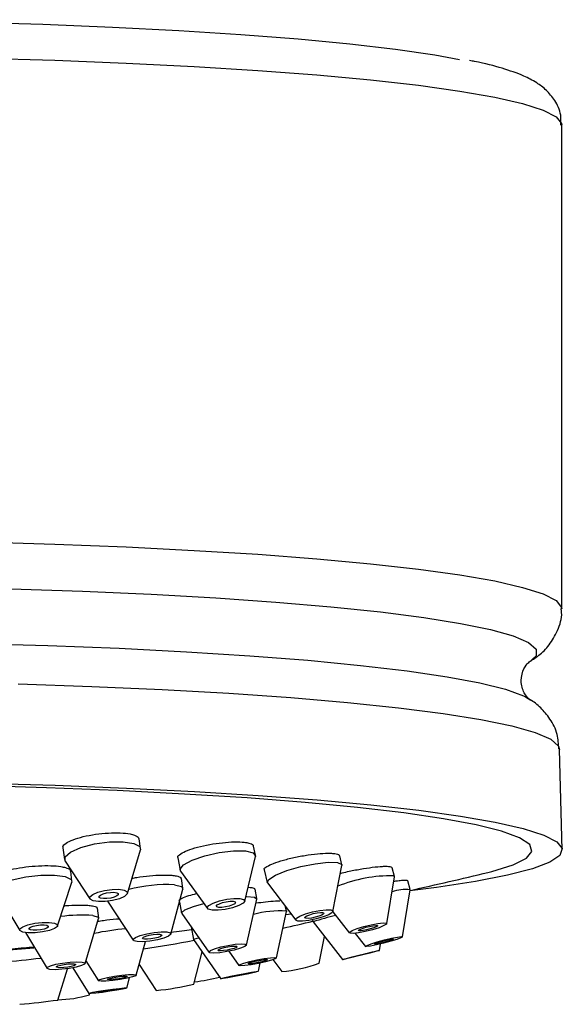
# Model space of a CAD drawing. Units: millimetres. Extents: x 3 to 2996, y 5 to 2995.
# Drawn here: x 1371 to 1395, y 724 to 769 of the extents above; entities that cross this region are included whole.
import ezdxf

# ---------------------------------------------------------------- set-up
doc = ezdxf.new("R2010")
doc.units = ezdxf.units.MM

msp = doc.modelspace()

# ---------------------------------------------------------------- linework, layer by layer
at = {"color": 7, "linetype": 'Continuous', "lineweight": 25}
for p, q in [((1395.43, 741.989), (1395.43, 764.062)), ((1393.823, 737.948), (1394.024, 737.821)), ((1395.455, 730.996), (1395.33, 735.578)), ((1376.217, 731.061), (1376.153, 731.498)), ((1372.676, 731.087), (1372.755, 730.551)), ((1375.628, 729.006), (1376.212, 730.991)), ((1381.458, 730.747), (1381.375, 731.169)), ((1372.78, 730.485), (1373.912, 728.753)), ((1377.915, 730.626), (1378.024, 730.071)), ((1380.973, 728.653), (1381.457, 730.696)), ((1385.403, 730.308), (1385.306, 730.72)), ((1373.088, 729.572), (1373.036, 730.025)), ((1378.045, 730.024), (1379.267, 728.317)), ((1381.861, 730.082), (1381.994, 729.512)), ((1384.996, 728.185), (1385.403, 730.276)), ((1387.804, 729.774), (1387.7, 730.182)), ((1372.439, 727.523), (1373.083, 729.521)), ((1378.156, 729.243), (1378.085, 729.682)), ((1382.008, 729.484), (1383.299, 727.789)), ((1387.446, 727.631), (1387.805, 729.758)), ((1387.759, 729.813), (1387.805, 729.758)), ((1388.514, 729.179), (1388.408, 729.588)), ((1369.628, 729.121), (1370.712, 727.323)), ((1377.606, 727.155), (1378.154, 729.208)), ((1381.123, 729.287), (1381.224, 729.281)), ((1381.528, 728.769), (1381.444, 729.2)), ((1388.169, 727.027), (1388.514, 729.174)), ((1374.715, 728.648), (1375.887, 726.874)), ((1377.994, 728.608), (1378.092, 728.103)), ((1381.045, 726.653), (1381.527, 728.75)), ((1374.311, 727.883), (1374.253, 728.341)), ((1382.419, 726.067), (1382.876, 728.19)), ((1382.876, 728.197), (1382.835, 728.398)), ((1382.875, 728.2), (1382.876, 728.19)), ((1384.991, 728.169), (1385.753, 727.2)), ((1373.687, 725.806), (1374.309, 727.862)), ((1378.099, 728.086), (1379.331, 726.321)), ((1382.866, 728.039), (1383.08, 728.076)), ((1384.069, 727.806), (1384.091, 727.716)), ((1384.091, 727.716), (1385.424, 725.987)), ((1370.969, 727.223), (1371.955, 725.589)), ((1378.523, 727.479), (1378.635, 726.909)), ((1376.026, 725.277), (1376.451, 726.811)), ((1378.635, 726.908), (1379.879, 725.116)), ((1384.368, 725.82), (1384.608, 727.045)), ((1386.005, 727.184), (1386.477, 726.586)), ((1370.028, 726.413), (1371.354, 726.524)), ((1378.656, 724.874), (1379.024, 726.347)), ((1380.243, 726.369), (1380.707, 725.715)), ((1387.122, 726.41), (1387.171, 726.7)), ((1373.726, 725.936), (1374.297, 725.025)), ((1382.259, 725.988), (1382.66, 725.439)), ((1372.448, 724.144), (1372.891, 725.573)), ((1373.135, 725.612), (1373.856, 724.445)), ((1376.159, 725.758), (1376.931, 724.582)), ((1381.596, 725.454), (1381.681, 725.836)), ((1375.588, 724.689), (1375.721, 725.164)), ((1373.885, 724.384), (1373.901, 724.439))]:
    msp.add_line(p, q, dxfattribs=at)
at = {"color": 7, "linetype": 'Continuous', "lineweight": 25, "flags": 128}
for points in [[(1328.715, 767.292), (1329.232, 767.372), (1331.146, 767.627), (1333.346, 767.864), (1335.81, 768.081), (1338.513, 768.275), (1341.427, 768.444), (1344.523, 768.586), (1347.767, 768.7), (1351.128, 768.786), (1354.57, 768.841), (1358.059, 768.865), (1361.558, 768.859), (1365.032, 768.821), (1368.444, 768.754), (1371.761, 768.656), (1374.947, 768.53), (1377.971, 768.376), (1380.8, 768.197), (1383.407, 767.993), (1385.764, 767.768), (1387.848, 767.523), (1389.636, 767.261), (1390.763, 767.056)], [(1368.932, 767.111), (1372.314, 767.013), (1375.569, 766.885), (1378.665, 766.731), (1381.572, 766.551), (1384.263, 766.347), (1386.711, 766.12), (1388.893, 765.875), (1390.788, 765.611), (1392.377, 765.333), (1393.646, 765.042), (1394.582, 764.742), (1395.176, 764.436), (1395.423, 764.125), (1395.43, 764.062)], [(1368.932, 745.039), (1372.314, 744.94), (1375.569, 744.813), (1378.665, 744.658), (1381.572, 744.478), (1384.263, 744.274), (1386.711, 744.048), (1388.893, 743.802), (1390.788, 743.538), (1392.377, 743.26), (1393.646, 742.969), (1394.582, 742.669), (1395.176, 742.363), (1395.423, 742.053), (1395.43, 741.991)], [(1370.305, 742.905), (1373.573, 742.793), (1376.697, 742.654), (1379.647, 742.487), (1382.392, 742.297), (1384.905, 742.083), (1387.161, 741.848), (1389.139, 741.595), (1390.818, 741.327), (1392.181, 741.045), (1393.215, 740.752), (1393.91, 740.452), (1394.259, 740.148), (1394.258, 739.842), (1393.922, 739.545)], [(1368.616, 740.415), (1371.993, 740.316), (1375.238, 740.188), (1378.317, 740.031), (1381.199, 739.848), (1383.854, 739.641), (1386.254, 739.411), (1388.376, 739.162), (1390.197, 738.895), (1391.698, 738.613), (1392.865, 738.32), (1393.685, 738.017), (1393.823, 737.948)], [(1370.632, 738.565), (1373.996, 738.45), (1377.211, 738.307), (1380.247, 738.136), (1383.072, 737.939), (1385.658, 737.719), (1387.98, 737.478), (1390.016, 737.218), (1391.743, 736.941), (1393.146, 736.651), (1394.211, 736.35), (1394.926, 736.041), (1395.285, 735.728), (1395.33, 735.578)], [(1368.939, 734.04), (1372.323, 733.941), (1375.58, 733.814), (1378.678, 733.659), (1381.588, 733.479), (1384.28, 733.275), (1386.73, 733.048), (1388.913, 732.802), (1390.81, 732.539), (1392.4, 732.26), (1393.67, 731.969), (1394.607, 731.669), (1395.201, 731.362), (1395.448, 731.052), (1395.344, 730.741), (1394.891, 730.432), (1394.093, 730.129), (1392.958, 729.834), (1391.497, 729.55), (1389.724, 729.28), (1388.506, 729.125)], [(1392.062, 729.968), (1392.246, 730.014), (1393.207, 730.311), (1393.818, 730.616), (1394.072, 730.924), (1393.967, 731.233), (1393.505, 731.539), (1392.689, 731.84), (1391.528, 732.132), (1390.034, 732.412), (1388.222, 732.678), (1386.112, 732.926), (1383.724, 733.154), (1381.083, 733.361), (1378.217, 733.542), (1375.154, 733.698), (1371.926, 733.826), (1368.566, 733.925)], [(1372.78, 730.485), (1372.782, 730.67), (1373.031, 730.891), (1373.501, 731.099), (1374.122, 731.262), (1374.798, 731.356), (1375.427, 731.366)], [(1375.427, 731.366), (1375.912, 731.291), (1376.18, 731.142), (1376.212, 730.991)], [(1378.045, 730.024), (1378.024, 730.11), (1378.18, 730.308), (1378.573, 730.522), (1379.145, 730.719), (1379.807, 730.868), (1380.46, 730.948), (1381.003, 730.945)], [(1381.003, 730.945), (1381.354, 730.861), (1381.459, 730.708), (1381.457, 730.696)], [(1382.008, 729.484), (1382.001, 729.495), (1382.065, 729.648), (1382.377, 729.842), (1382.891, 730.046), (1383.528, 730.229), (1384.19, 730.364), (1384.778, 730.429), (1385.201, 730.416)], [(1385.201, 730.416), (1385.396, 730.326), (1385.403, 730.276)], [(1369.628, 729.121), (1369.641, 729.267), (1369.894, 729.455), (1370.369, 729.63), (1370.994, 729.765), (1371.672, 729.841), (1372.302, 729.844)], [(1372.302, 729.844), (1372.786, 729.776), (1373.052, 729.646), (1373.083, 729.521)], [(1375.235, 729.194), (1375.478, 729.156), (1375.612, 729.082), (1375.617, 728.982), (1375.493, 728.871), (1375.257, 728.767), (1374.947, 728.686), (1374.609, 728.639), (1374.295, 728.633), (1374.052, 728.671), (1373.918, 728.745), (1373.913, 728.846), (1374.037, 728.956), (1374.273, 729.06), (1374.583, 729.142), (1374.921, 729.189), (1375.235, 729.194)], [(1375.007, 729.058), (1375.132, 729.039), (1375.201, 729), (1375.203, 728.949), (1375.139, 728.892), (1375.018, 728.838), (1374.859, 728.796), (1374.685, 728.772), (1374.523, 728.77), (1374.398, 728.789), (1374.329, 728.827), (1374.327, 728.879), (1374.391, 728.935), (1374.512, 728.989), (1374.671, 729.031), (1374.845, 729.055), (1375.007, 729.058)], [(1377.775, 729.404), (1378.087, 729.324), (1378.154, 729.208)], [(1378.099, 728.086), (1378.092, 728.12), (1378.244, 728.253), (1378.634, 728.415), (1379.099, 728.552)], [(1380.746, 728.778), (1380.921, 728.735), (1380.974, 728.659), (1380.896, 728.56), (1380.699, 728.453), (1380.414, 728.354), (1380.082, 728.28), (1379.756, 728.24), (1379.485, 728.241), (1379.309, 728.283), (1379.256, 728.36), (1379.334, 728.459), (1379.531, 728.566), (1379.817, 728.664), (1380.148, 728.739), (1380.474, 728.779), (1380.746, 728.778)], [(1380.44, 728.647), (1380.53, 728.626), (1380.557, 728.586), (1380.517, 728.535), (1380.416, 728.48), (1380.269, 728.43), (1380.098, 728.391), (1379.931, 728.371), (1379.791, 728.372), (1379.701, 728.393), (1379.674, 728.433), (1379.714, 728.484), (1379.815, 728.539), (1379.962, 728.589), (1380.132, 728.628), (1380.3, 728.648), (1380.44, 728.647)], [(1381.022, 728.86), (1381.064, 728.861), (1381.418, 728.837)], [(1381.418, 728.837), (1381.528, 728.752), (1381.527, 728.75)], [(1384.895, 728.255), (1384.993, 728.21), (1384.961, 728.133), (1384.804, 728.036), (1384.548, 727.934), (1384.229, 727.843), (1383.898, 727.775), (1383.604, 727.742), (1383.392, 727.749), (1383.295, 727.794), (1383.327, 727.871), (1383.483, 727.968), (1383.74, 728.069), (1384.059, 728.161), (1384.39, 728.228), (1384.684, 728.261), (1384.895, 728.255)], [(1384.53, 728.132), (1384.58, 728.109), (1384.564, 728.069), (1384.484, 728.019), (1384.352, 727.967), (1384.188, 727.92), (1384.017, 727.885), (1383.866, 727.868), (1383.757, 727.872), (1383.707, 727.895), (1383.724, 727.934), (1383.804, 727.984), (1383.936, 728.037), (1384.1, 728.084), (1384.27, 728.118), (1384.422, 728.135), (1384.53, 728.132)], [(1372.048, 727.684), (1372.291, 727.65), (1372.424, 727.585), (1372.427, 727.499), (1372.3, 727.405), (1372.063, 727.318), (1371.75, 727.25), (1371.411, 727.213), (1371.096, 727.211), (1370.854, 727.245), (1370.721, 727.31), (1370.718, 727.396), (1370.845, 727.49), (1371.082, 727.577), (1371.394, 727.645), (1371.734, 727.683), (1372.048, 727.684)], [(1374.038, 727.999), (1374.284, 727.925), (1374.309, 727.862)], [(1387.423, 727.658), (1387.436, 727.612), (1387.321, 727.537), (1387.096, 727.444), (1386.796, 727.349), (1386.465, 727.264), (1386.154, 727.204), (1385.911, 727.177), (1385.773, 727.187), (1385.76, 727.234), (1385.874, 727.309), (1386.099, 727.401), (1386.4, 727.497), (1386.731, 727.582), (1387.041, 727.642), (1387.284, 727.669), (1387.423, 727.658)], [(1371.817, 727.569), (1371.942, 727.552), (1372.01, 727.518), (1372.012, 727.474), (1371.947, 727.426), (1371.825, 727.381), (1371.664, 727.346), (1371.49, 727.327), (1371.328, 727.326), (1371.203, 727.343), (1371.135, 727.377), (1371.133, 727.421), (1371.198, 727.469), (1371.32, 727.514), (1371.481, 727.549), (1371.655, 727.568), (1371.817, 727.569)], [(1377.417, 727.252), (1377.573, 727.213), (1377.603, 727.145), (1377.502, 727.061), (1377.286, 726.971), (1376.987, 726.891), (1376.651, 726.833), (1376.329, 726.804), (1376.071, 726.81), (1375.915, 726.85), (1375.885, 726.917), (1375.985, 727.002), (1376.202, 727.091), (1376.501, 727.171), (1376.836, 727.23), (1377.158, 727.258), (1377.417, 727.252)], [(1387.022, 727.544), (1387.029, 727.52), (1386.97, 727.482), (1386.854, 727.434), (1386.699, 727.385), (1386.529, 727.341), (1386.37, 727.31), (1386.245, 727.296), (1386.173, 727.302), (1386.167, 727.326), (1386.226, 727.364), (1386.341, 727.412), (1386.496, 727.461), (1386.666, 727.505), (1386.826, 727.536), (1386.951, 727.549), (1387.022, 727.544)], [(1377.09, 727.145), (1377.17, 727.125), (1377.186, 727.09), (1377.134, 727.046), (1377.022, 727.001), (1376.869, 726.959), (1376.696, 726.929), (1376.531, 726.915), (1376.398, 726.918), (1376.317, 726.938), (1376.302, 726.973), (1376.354, 727.016), (1376.465, 727.062), (1376.619, 727.103), (1376.791, 727.133), (1376.957, 727.148), (1377.09, 727.145)], [(1378.635, 726.908), (1378.702, 726.938), (1378.869, 726.983)], [(1388.169, 727.026), (1388.097, 726.98), (1387.907, 726.909), (1387.628, 726.822), (1387.302, 726.733), (1386.98, 726.655), (1386.709, 726.601), (1386.532, 726.579), (1386.476, 726.592), (1386.548, 726.638), (1386.738, 726.709), (1387.017, 726.796), (1387.343, 726.885), (1387.665, 726.962), (1387.935, 727.016), (1388.112, 727.039), (1388.169, 727.026)], [(1387.758, 726.921), (1387.721, 726.897), (1387.623, 726.86), (1387.479, 726.815), (1387.312, 726.77), (1387.146, 726.73), (1387.007, 726.702), (1386.916, 726.691), (1386.887, 726.697), (1386.924, 726.721), (1387.022, 726.758), (1387.165, 726.802), (1387.333, 726.848), (1387.499, 726.888), (1387.638, 726.916), (1387.729, 726.927), (1387.758, 726.921)], [(1380.99, 726.697), (1381.045, 726.654), (1380.969, 726.587), (1380.774, 726.507), (1380.489, 726.425), (1380.158, 726.353), (1379.832, 726.304), (1379.559, 726.283), (1379.382, 726.296), (1379.327, 726.338), (1379.403, 726.405), (1379.598, 726.485), (1379.883, 726.568), (1380.214, 726.639), (1380.54, 726.689), (1380.813, 726.709), (1380.99, 726.697)], [(1380.6, 726.599), (1380.628, 726.577), (1380.589, 726.543), (1380.488, 726.502), (1380.342, 726.459), (1380.172, 726.423), (1380.004, 726.397), (1379.864, 726.387), (1379.772, 726.393), (1379.744, 726.415), (1379.783, 726.449), (1379.884, 726.491), (1380.03, 726.533), (1380.2, 726.57), (1380.368, 726.595), (1380.508, 726.606), (1380.6, 726.599)], [(1387.088, 726.397), (1386.935, 726.354), (1386.681, 726.287), (1386.365, 726.207), (1386.035, 726.125), (1385.741, 726.055), (1385.528, 726.006), (1385.429, 725.987), (1385.457, 726), (1385.61, 726.043), (1385.864, 726.11), (1386.18, 726.19), (1386.51, 726.272), (1386.804, 726.342), (1387.017, 726.391), (1387.116, 726.41), (1387.088, 726.397)], [(1386.692, 726.301), (1386.613, 726.279), (1386.483, 726.244), (1386.32, 726.203), (1386.151, 726.161), (1385.999, 726.125), (1385.89, 726.1), (1385.838, 726.09), (1385.853, 726.096), (1385.932, 726.119), (1386.062, 726.153), (1386.225, 726.194), (1386.394, 726.236), (1386.546, 726.273), (1386.655, 726.298), (1386.707, 726.308), (1386.692, 726.301)], [(1373.551, 725.875), (1373.674, 725.837), (1373.667, 725.78), (1373.531, 725.712), (1373.287, 725.644), (1372.971, 725.585), (1372.632, 725.545), (1372.322, 725.529), (1372.087, 725.541), (1371.964, 725.579), (1371.971, 725.636), (1372.108, 725.704), (1372.352, 725.773), (1372.668, 725.831), (1373.007, 725.872), (1373.317, 725.887), (1373.551, 725.875)], [(1382.419, 726.072), (1382.367, 726.029), (1382.192, 725.966), (1381.922, 725.892), (1381.597, 725.818), (1381.267, 725.756), (1380.981, 725.715), (1380.784, 725.701), (1380.706, 725.717), (1380.758, 725.759), (1380.932, 725.823), (1381.202, 725.897), (1381.528, 725.971), (1381.858, 726.033), (1382.143, 726.074), (1382.34, 726.088), (1382.419, 726.072)], [(1382.003, 725.986), (1381.976, 725.964), (1381.886, 725.931), (1381.747, 725.893), (1381.58, 725.855), (1381.41, 725.823), (1381.263, 725.802), (1381.162, 725.795), (1381.122, 725.803), (1381.148, 725.825), (1381.238, 725.858), (1381.377, 725.896), (1381.544, 725.934), (1381.714, 725.966), (1381.861, 725.987), (1381.962, 725.994), (1382.003, 725.986)], [(1373.196, 725.794), (1373.259, 725.775), (1373.255, 725.745), (1373.185, 725.71), (1373.06, 725.675), (1372.897, 725.645), (1372.723, 725.624), (1372.564, 725.616), (1372.443, 725.622), (1372.38, 725.642), (1372.383, 725.671), (1372.453, 725.706), (1372.579, 725.741), (1372.741, 725.772), (1372.916, 725.792), (1373.075, 725.8), (1373.196, 725.794)], [(1381.563, 725.44), (1381.409, 725.4), (1381.154, 725.342), (1380.834, 725.276), (1380.501, 725.212), (1380.203, 725.158), (1379.987, 725.124), (1379.885, 725.114), (1379.913, 725.131), (1380.066, 725.171), (1380.322, 725.228), (1380.641, 725.294), (1380.975, 725.359), (1381.273, 725.412), (1381.489, 725.446), (1381.591, 725.456), (1381.563, 725.44)], [(1376.018, 725.293), (1376.001, 725.254), (1375.856, 725.199), (1375.605, 725.138), (1375.287, 725.08), (1374.949, 725.033), (1374.644, 725.005), (1374.417, 725), (1374.304, 725.018), (1374.321, 725.058), (1374.466, 725.112), (1374.717, 725.173), (1375.035, 725.231), (1375.372, 725.278), (1375.678, 725.306), (1375.904, 725.311), (1376.018, 725.293)], [(1375.601, 725.226), (1375.593, 725.206), (1375.518, 725.178), (1375.389, 725.147), (1375.226, 725.117), (1375.052, 725.093), (1374.895, 725.078), (1374.779, 725.076), (1374.72, 725.085), (1374.729, 725.105), (1374.803, 725.133), (1374.932, 725.164), (1375.096, 725.194), (1375.27, 725.219), (1375.427, 725.233), (1375.543, 725.236), (1375.601, 725.226)], [(1381.162, 725.365), (1381.083, 725.344), (1380.952, 725.315), (1380.787, 725.281), (1380.616, 725.247), (1380.463, 725.22), (1380.351, 725.202), (1380.299, 725.197), (1380.313, 725.206), (1380.392, 725.226), (1380.524, 725.256), (1380.688, 725.29), (1380.86, 725.323), (1381.013, 725.35), (1381.124, 725.368), (1381.176, 725.373), (1381.162, 725.365)], [(1375.555, 724.674), (1375.401, 724.638), (1375.143, 724.591), (1374.822, 724.541), (1374.485, 724.495), (1374.184, 724.46), (1373.965, 724.441), (1373.861, 724.442), (1373.888, 724.462), (1374.043, 724.498), (1374.3, 724.545), (1374.622, 724.595), (1374.959, 724.641), (1375.26, 724.676), (1375.479, 724.695), (1375.582, 724.694), (1375.555, 724.674)], [(1375.15, 724.622), (1375.071, 724.604), (1374.939, 724.58), (1374.773, 724.554), (1374.6, 724.53), (1374.445, 724.512), (1374.332, 724.503), (1374.279, 724.503), (1374.293, 724.513), (1374.372, 724.532), (1374.505, 724.556), (1374.67, 724.582), (1374.844, 724.606), (1374.998, 724.624), (1375.111, 724.633), (1375.164, 724.633), (1375.15, 724.622)]]:
    msp.add_lwpolyline(points, dxfattribs=at)
at = {"color": 7, "linetype": 'Continuous', "lineweight": 25}
for centre, radius, start, end in [((1359.08, 864.34), 138.361, 282.28069, 283.79093), ((1387.682, 723.215), 6.598, 89.3345, 111.9085), ((1377.443, 722.621), 6.791, 87.1988, 105.0604), ((1388.305, 727.227), 1.957, 83.86, 108.2627), ((1382.57, 723.558), 4.652, 86.2383, 104.9838), ((1373.516, 721.22), 6.799, 85.5938, 97.9268), ((1375.141, 763.289), 36.653, 281.9208, 284.1229), ((1388.804, 712.651), 15.785, 103.4848, 107.3722), ((1377.078, 712.02), 15.451, 95.7031, 101.1042), ((1368.177, 781.558), 55.684, 278.4489, 280.8526), ((1350.143, 914.269), 189.437, 275.98885, 276.52536), ((1381.859, 733.066), 7.668, 276.0012, 289.1035), ((1377.766, 733.083), 8.156, 276.453, 284.6377), ((1375.767, 736.708), 12.182, 275.4812, 283.7183), ((1366.086, 772.966), 49.235, 275.3873, 277.4239), ((1372.371, 729.347), 5.189, 270.8978, 286.9672)]:
    msp.add_arc(centre, radius, start, end, dxfattribs=at)
for points, knots in [([(1395.386, 764.058), (1395.393, 764.21), (1395.414, 764.627), (1395.115, 765.211), (1394.714, 765.684), (1394.236, 766.034), (1393.609, 766.355), (1392.714, 766.656), (1391.896, 766.878), (1391.306, 766.986), (1391.229, 767)], [0, 0, 0, 0, 0.054851, 0.150501, 0.246325, 0.356866, 0.503728, 0.7297, 0.964669, 1, 1, 1, 1]), ([(1393.911, 739.551), (1394.067, 739.645), (1394.371, 739.827), (1394.859, 740.298), (1395.252, 740.966), (1395.462, 741.604), (1395.413, 741.946), (1395.404, 742.006)], [0, 0, 0, 0, 0.257188, 0.501755, 0.729994, 0.953083, 1, 1, 1, 1]), ([(1393.917, 737.898), (1393.914, 737.9), (1393.906, 737.905), (1393.701, 738.113), (1393.519, 738.705), (1393.695, 739.311), (1393.915, 739.54), (1393.928, 739.547), (1393.934, 739.55)], [0, 0, 0, 0, 0.1057719, 0.2821407, 0.4774606, 0.6657915, 0.8463712, 1, 1, 1, 1]), ([(1395.297, 735.596), (1395.285, 735.822), (1395.256, 736.336), (1394.899, 736.998), (1394.451, 737.511), (1394.077, 737.805), (1393.863, 737.918), (1393.799, 737.952)], [0, 0, 0, 0, 0.177214, 0.404205, 0.633353, 0.891151, 1, 1, 1, 1]), ([(1372.698, 731.091), (1372.689, 731.107), (1372.656, 731.169), (1372.8, 731.3), (1373.117, 731.46), (1373.595, 731.603), (1374.162, 731.711), (1374.758, 731.772), (1375.312, 731.778), (1375.717, 731.737), (1375.884, 731.687), (1375.948, 731.668)], [0, 0, 0, 0, 0.04238, 0.168005, 0.293777, 0.419608, 0.545383, 0.671014, 0.796474, 0.921813, 1, 1, 1, 1]), ([(1375.948, 731.668), (1376.034, 731.631), (1376.15, 731.581), (1376.135, 731.513), (1376.131, 731.495)], [0, 0, 0, 0, 0.741269, 1, 1, 1, 1]), ([(1377.936, 730.63), (1377.927, 730.642), (1377.892, 730.694), (1378.029, 730.813), (1378.337, 730.97), (1378.807, 731.121), (1379.368, 731.245), (1379.962, 731.331), (1380.517, 731.367), (1380.925, 731.355), (1381.095, 731.32), (1381.16, 731.307)], [0, 0, 0, 0, 0.03934, 0.165201, 0.291234, 0.417399, 0.5436, 0.669722, 0.795687, 0.921485, 1, 1, 1, 1]), ([(1381.16, 731.307), (1381.248, 731.28), (1381.368, 731.243), (1381.356, 731.181), (1381.353, 731.165)], [0, 0, 0, 0, 0.72785, 1, 1, 1, 1]), ([(1381.88, 730.087), (1381.872, 730.095), (1381.835, 730.132), (1381.965, 730.235), (1382.263, 730.379), (1382.725, 730.529), (1383.28, 730.664), (1383.872, 730.769), (1384.428, 730.832), (1384.839, 730.847), (1385.013, 730.83), (1385.079, 730.823)], [0, 0, 0, 0, 0.033259, 0.159782, 0.286456, 0.4133, 0.540261, 0.667234, 0.794108, 0.920815, 1, 1, 1, 1]), ([(1385.079, 730.823), (1385.168, 730.806), (1385.295, 730.783), (1385.286, 730.731), (1385.283, 730.715)], [0, 0, 0, 0, 0.702331, 1, 1, 1, 1]), ([(1369.565, 729.705), (1369.559, 729.713), (1369.524, 729.761), (1369.652, 729.866), (1369.949, 730.004), (1370.415, 730.127), (1370.975, 730.22), (1371.573, 730.274), (1372.136, 730.28), (1372.554, 730.246), (1372.731, 730.204), (1372.799, 730.187)], [0, 0, 0, 0, 0.025086, 0.152945, 0.280904, 0.408909, 0.536887, 0.664776, 0.792554, 0.920247, 1, 1, 1, 1]), ([(1372.799, 730.187), (1372.889, 730.156), (1373.024, 730.109), (1373.014, 730.044), (1373.011, 730.022)], [0, 0, 0, 0, 0.670815, 1, 1, 1, 1]), ([(1385.334, 729.92), (1385.442, 729.947), (1385.728, 730.02), (1386.249, 730.121), (1386.803, 730.206), (1387.219, 730.245), (1387.395, 730.245), (1387.463, 730.244)], [0, 0, 0, 0, 0.143878, 0.380099, 0.616296, 0.852273, 1, 1, 1, 1]), ([(1387.463, 730.244), (1387.553, 730.238), (1387.686, 730.229), (1387.679, 730.189), (1387.676, 730.176)], [0, 0, 0, 0, 0.67337, 1, 1, 1, 1]), ([(1375.832, 729.699), (1375.904, 729.713), (1376.157, 729.764), (1376.643, 729.819), (1377.199, 729.853), (1377.614, 729.844), (1377.789, 729.816), (1377.856, 729.805)], [0, 0, 0, 0, 0.099043, 0.347817, 0.596411, 0.844789, 1, 1, 1, 1]), ([(1377.856, 729.805), (1377.945, 729.783), (1378.074, 729.75), (1378.064, 729.696), (1378.06, 729.679)], [0, 0, 0, 0, 0.6877179, 1, 1, 1, 1]), ([(1387.772, 729.564), (1387.833, 729.573), (1387.994, 729.596), (1388.098, 729.604), (1388.164, 729.608)], [0, 0, 0, 0, 0.375906, 1, 1, 1, 1]), ([(1388.164, 729.608), (1388.254, 729.612), (1388.393, 729.617), (1388.386, 729.591), (1388.384, 729.581)], [0, 0, 0, 0, 0.648456, 1, 1, 1, 1]), ([(1378.001, 728.672), (1377.994, 728.677), (1377.96, 728.707), (1378.096, 728.79), (1378.367, 728.899), (1378.653, 728.97), (1378.778, 729.001)], [0, 0, 0, 0, 0.082848, 0.4133331, 0.7440268, 1, 1, 1, 1]), ([(1381.224, 729.281), (1381.311, 729.269), (1381.437, 729.251), (1381.424, 729.208), (1381.42, 729.196)], [0, 0, 0, 0, 0.696333, 1, 1, 1, 1]), ([(1381.486, 728.571), (1381.635, 728.591), (1381.971, 728.635), (1382.343, 728.665), (1382.512, 728.666), (1382.577, 728.667)], [0, 0, 0, 0, 0.329393, 0.741724, 1, 1, 1, 1]), ([(1372.736, 728.445), (1372.76, 728.447), (1372.979, 728.469), (1373.372, 728.48), (1373.787, 728.474), (1373.961, 728.45), (1374.028, 728.442)], [0, 0, 0, 0, 0.044058, 0.408263, 0.772303, 1, 1, 1, 1]), ([(1374.028, 728.442), (1374.116, 728.423), (1374.245, 728.396), (1374.233, 728.352), (1374.229, 728.338)], [0, 0, 0, 0, 0.679166, 1, 1, 1, 1]), ([(1374.271, 727.737), (1374.357, 727.75), (1374.624, 727.791), (1374.977, 727.832), (1375.2, 727.848), (1375.241, 727.851)], [0, 0, 0, 0, 0.277626, 0.866075, 1, 1, 1, 1]), ([(1377.587, 727.23), (1377.767, 727.254), (1378.125, 727.302), (1378.406, 727.34), (1378.546, 727.359)], [0, 0, 0, 0, 0.503685, 1, 1, 1, 1]), ([(1370.025, 726.446), (1370.135, 726.457), (1370.384, 726.483), (1370.866, 726.528), (1371.212, 726.559), (1371.362, 726.572)], [0, 0, 0, 0, 0.310797, 0.70113, 1, 1, 1, 1])]:
    msp.add_open_spline(points, degree=3, knots=knots, dxfattribs=at)

doc.saveas('drawing.dxf')
